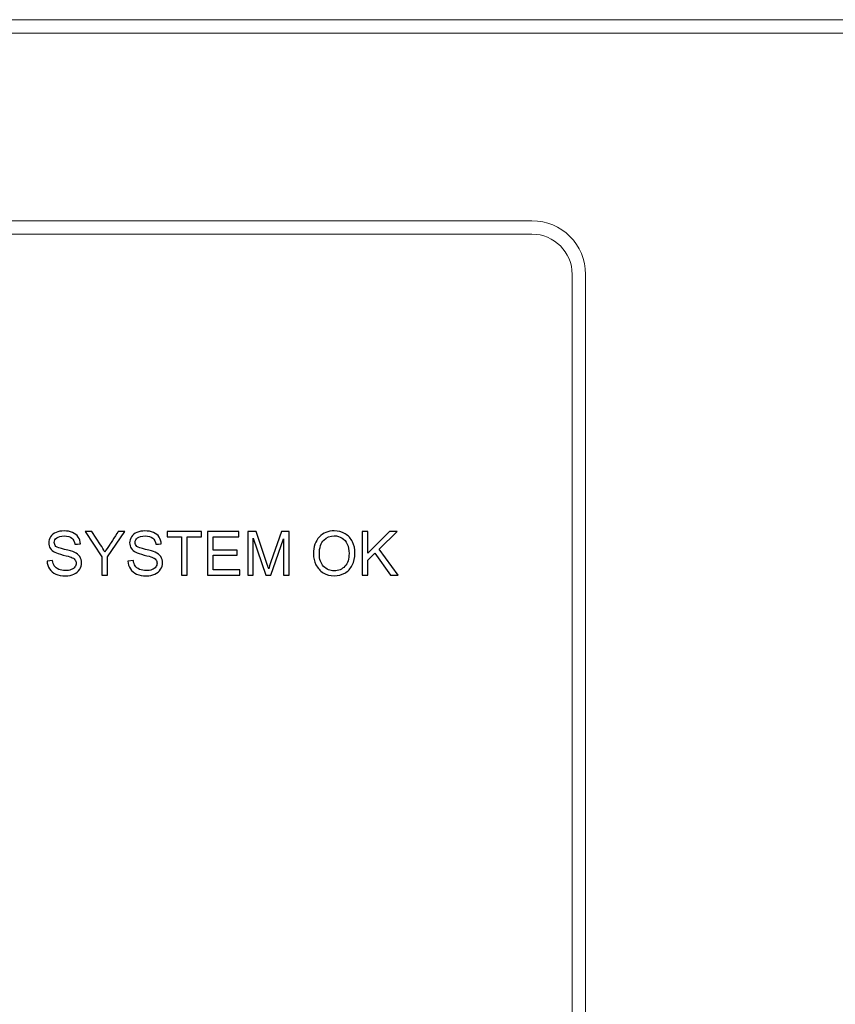
# Model space of a CAD drawing. Units: millimetres. Extents: x 8 to 192, y -79 to 126.
# Drawn here: x 68 to 81, y -46 to -30 of the extents above; entities that cross this region are included whole.
import ezdxf

# ---------------------------------------------------------------- set-up
doc = ezdxf.new("R2010")
doc.units = ezdxf.units.MM
doc.header["$MEASUREMENT"] = 0
doc.layers.add('Layer 1', color=7, linetype='Continuous')

msp = doc.modelspace()

# ---------------------------------------------------------------- linework, layer by layer
at = {"layer": 'Layer 1', "lineweight": 15}
for points in [[(135.6161, -29.7633), (135.6161, -29.7633), (25.0238, -29.7633), (25.0238, -29.7633)], [(25.0238, -29.9845), (25.0238, -29.9845), (135.6161, -29.9845), (135.6161, -29.9845)], [(29.3369, -33.0811), (29.3369, -33.0811), (76.4493, -33.0811), (76.4493, -33.0811)], [(77.334, -33.9659), (77.334, -33.4772), (76.9379, -33.0811), (76.4493, -33.0811)], [(76.4493, -33.3023), (76.4493, -33.3023), (29.3369, -33.3023), (29.3369, -33.3023)], [(77.1128, -33.9659), (77.1128, -33.5994), (76.8157, -33.3023), (76.4493, -33.3023)], [(77.1128, -33.9659), (77.1128, -33.9659), (77.1128, -61.1716), (77.1128, -61.1716)], [(77.334, -33.9659), (77.334, -33.9659), (77.334, -61.1716), (77.334, -61.1716)]]:
    msp.add_open_spline(points, degree=3, dxfattribs=at)
at = {"layer": 'Layer 1'}
for points, knots in [([(68.4519, -38.6973), (68.4519, -38.6973), (68.5413, -38.6894), (68.5413, -38.6894), (68.5413, -38.6894), (68.5454, -38.7253), (68.5553, -38.7546), (68.5707, -38.7776), (68.5707, -38.7776), (68.5863, -38.8006), (68.6102, -38.8191), (68.6428, -38.8333), (68.6428, -38.8333), (68.6753, -38.8474), (68.7119, -38.8544), (68.7526, -38.8544), (68.7526, -38.8544), (68.7888, -38.8544), (68.8206, -38.8491), (68.8483, -38.8385), (68.8483, -38.8385), (68.8759, -38.8276), (68.8966, -38.8129), (68.9101, -38.7943), (68.9101, -38.7943), (68.9236, -38.7755), (68.9305, -38.7551), (68.9305, -38.7329), (68.9305, -38.7329), (68.9305, -38.7105), (68.924, -38.6909), (68.9108, -38.6741), (68.9108, -38.6741), (68.8978, -38.6573), (68.8763, -38.6433), (68.8464, -38.6319), (68.8464, -38.6319), (68.8271, -38.6244), (68.7848, -38.6128), (68.7189, -38.5969), (68.7189, -38.5969), (68.6533, -38.5811), (68.6071, -38.5663), (68.5808, -38.5523), (68.5808, -38.5523), (68.5466, -38.5344), (68.5211, -38.5121), (68.5042, -38.4856), (68.5042, -38.4856), (68.4876, -38.4591), (68.4792, -38.4294), (68.4792, -38.3964), (68.4792, -38.3964), (68.4792, -38.3604), (68.4894, -38.3266), (68.5099, -38.2952), (68.5099, -38.2952), (68.5304, -38.2637), (68.5604, -38.2399), (68.5998, -38.2236), (68.5998, -38.2236), (68.6393, -38.2074), (68.6829, -38.1992), (68.7311, -38.1992), (68.7311, -38.1992), (68.7843, -38.1992), (68.831, -38.2077), (68.8716, -38.2249), (68.8716, -38.2249), (68.9121, -38.2419), (68.9433, -38.2671), (68.9651, -38.3002), (68.9651, -38.3002), (68.9868, -38.3334), (68.9986, -38.3711), (69.0003, -38.4131), (69.0003, -38.4131), (69.0003, -38.4131), (68.9095, -38.4199), (68.9095, -38.4199), (68.9095, -38.4199), (68.9045, -38.3747), (68.8879, -38.3404), (68.8598, -38.3174), (68.8598, -38.3174), (68.8316, -38.2942), (68.7901, -38.2827), (68.7351, -38.2827), (68.7351, -38.2827), (68.6778, -38.2827), (68.6361, -38.2932), (68.6098, -38.3142), (68.6098, -38.3142), (68.5836, -38.3352), (68.5704, -38.3606), (68.5704, -38.3901), (68.5704, -38.3901), (68.5704, -38.4159), (68.5798, -38.4371), (68.5982, -38.4536), (68.5982, -38.4536), (68.6166, -38.4702), (68.6641, -38.4873), (68.7411, -38.5046), (68.7411, -38.5046), (68.8181, -38.5221), (68.871, -38.5372), (68.8996, -38.5502), (68.8996, -38.5502), (68.9413, -38.5696), (68.9721, -38.5939), (68.992, -38.6233), (68.992, -38.6233), (69.0118, -38.6528), (69.0216, -38.6868), (69.0216, -38.7251), (69.0216, -38.7251), (69.0216, -38.7633), (69.0108, -38.7991), (68.989, -38.8328), (68.989, -38.8328), (68.9671, -38.8665), (68.9358, -38.8926), (68.8949, -38.9115), (68.8949, -38.9115), (68.8541, -38.9301), (68.8081, -38.9395), (68.7571, -38.9395), (68.7571, -38.9395), (68.6923, -38.9395), (68.6379, -38.9301), (68.5943, -38.9111), (68.5943, -38.9111), (68.5504, -38.8923), (68.5161, -38.864), (68.4911, -38.826), (68.4911, -38.826), (68.4662, -38.7881), (68.4531, -38.7451), (68.4519, -38.6973)], [0, 0, 0, 0, 0.0285714, 0.0285714, 0.0285714, 0.0285714, 0.0571429, 0.0571429, 0.0571429, 0.0571429, 0.0857143, 0.0857143, 0.0857143, 0.0857143, 0.1142857, 0.1142857, 0.1142857, 0.1142857, 0.1428571, 0.1428571, 0.1428571, 0.1428572, 0.1714286, 0.1714286, 0.1714286, 0.1714286, 0.2, 0.2, 0.2, 0.2, 0.2285714, 0.2285714, 0.2285714, 0.2285714, 0.2571429, 0.2571429, 0.2571429, 0.2571429, 0.2857143, 0.2857143, 0.2857143, 0.2857143, 0.3142857, 0.3142857, 0.3142857, 0.3142857, 0.3428571, 0.3428571, 0.3428571, 0.3428572, 0.3714286, 0.3714286, 0.3714286, 0.3714286, 0.4, 0.4, 0.4, 0.4, 0.4285714, 0.4285714, 0.4285714, 0.4285714, 0.4571429, 0.4571429, 0.4571429, 0.4571429, 0.4857143, 0.4857143, 0.4857143, 0.4857143, 0.5142857, 0.5142857, 0.5142857, 0.5142857, 0.5428571, 0.5428571, 0.5428571, 0.5428572, 0.5714286, 0.5714286, 0.5714286, 0.5714286, 0.6, 0.6, 0.6, 0.6, 0.6285714, 0.6285714, 0.6285714, 0.6285714, 0.6571429, 0.6571429, 0.6571429, 0.6571429, 0.6857143, 0.6857143, 0.6857143, 0.6857143, 0.7142857, 0.7142857, 0.7142857, 0.7142857, 0.7428571, 0.7428571, 0.7428571, 0.7428572, 0.7714286, 0.7714286, 0.7714286, 0.7714286, 0.8, 0.8, 0.8, 0.8, 0.8285714, 0.8285714, 0.8285714, 0.8285714, 0.8571429, 0.8571429, 0.8571429, 0.8571429, 0.8857143, 0.8857143, 0.8857143, 0.8857143, 0.9142857, 0.9142857, 0.9142857, 0.9142857, 0.9428571, 0.9428571, 0.9428571, 0.9428572, 0.9714286, 0.9714286, 0.9714286, 0.9714286, 1, 1, 1, 1]), ([(69.3529, -38.9273), (69.3529, -38.9273), (69.3529, -38.6241), (69.3529, -38.6241), (69.3529, -38.6241), (69.3529, -38.6241), (69.077, -38.2114), (69.077, -38.2114), (69.077, -38.2114), (69.077, -38.2114), (69.1922, -38.2114), (69.1922, -38.2114), (69.1922, -38.2114), (69.1922, -38.2114), (69.3334, -38.4273), (69.3334, -38.4273), (69.3334, -38.4273), (69.3594, -38.4676), (69.3835, -38.5079), (69.406, -38.5484), (69.406, -38.5484), (69.4275, -38.5109), (69.4535, -38.4687), (69.4842, -38.4219), (69.4842, -38.4219), (69.4842, -38.4219), (69.6229, -38.2114), (69.6229, -38.2114), (69.6229, -38.2114), (69.6229, -38.2114), (69.7332, -38.2114), (69.7332, -38.2114), (69.7332, -38.2114), (69.7332, -38.2114), (69.4475, -38.6241), (69.4475, -38.6241), (69.4475, -38.6241), (69.4475, -38.6241), (69.4475, -38.9273), (69.4475, -38.9273), (69.4475, -38.9273), (69.4475, -38.9273), (69.3529, -38.9273), (69.3529, -38.9273)], [0, 0, 0, 0, 0.0909091, 0.0909091, 0.0909091, 0.0909091, 0.1818182, 0.1818182, 0.1818182, 0.1818182, 0.2727273, 0.2727273, 0.2727273, 0.2727273, 0.3636364, 0.3636364, 0.3636364, 0.3636364, 0.4545455, 0.4545455, 0.4545455, 0.4545455, 0.5454545, 0.5454545, 0.5454545, 0.5454546, 0.6363636, 0.6363636, 0.6363636, 0.6363636, 0.7272727, 0.7272727, 0.7272727, 0.7272727, 0.8181818, 0.8181818, 0.8181818, 0.8181818, 0.9090909, 0.9090909, 0.9090909, 0.9090909, 1, 1, 1, 1]), ([(69.786, -38.6973), (69.786, -38.6973), (69.8754, -38.6894), (69.8754, -38.6894), (69.8754, -38.6894), (69.8795, -38.7253), (69.8894, -38.7546), (69.9048, -38.7776), (69.9048, -38.7776), (69.9204, -38.8006), (69.9443, -38.8191), (69.9769, -38.8333), (69.9769, -38.8333), (70.0094, -38.8474), (70.046, -38.8544), (70.0867, -38.8544), (70.0867, -38.8544), (70.1229, -38.8544), (70.1547, -38.8491), (70.1824, -38.8385), (70.1824, -38.8385), (70.21, -38.8276), (70.2307, -38.8129), (70.2442, -38.7943), (70.2442, -38.7943), (70.2577, -38.7755), (70.2646, -38.7551), (70.2646, -38.7329), (70.2646, -38.7329), (70.2646, -38.7105), (70.2581, -38.6909), (70.2449, -38.6741), (70.2449, -38.6741), (70.2319, -38.6573), (70.2104, -38.6433), (70.1805, -38.6319), (70.1805, -38.6319), (70.1612, -38.6244), (70.1189, -38.6128), (70.053, -38.5969), (70.053, -38.5969), (69.9874, -38.5811), (69.9412, -38.5663), (69.9149, -38.5523), (69.9149, -38.5523), (69.8807, -38.5344), (69.8552, -38.5121), (69.8383, -38.4856), (69.8383, -38.4856), (69.8217, -38.4591), (69.8133, -38.4294), (69.8133, -38.3964), (69.8133, -38.3964), (69.8133, -38.3604), (69.8235, -38.3266), (69.844, -38.2952), (69.844, -38.2952), (69.8645, -38.2637), (69.8945, -38.2399), (69.9339, -38.2236), (69.9339, -38.2236), (69.9734, -38.2074), (70.017, -38.1992), (70.0652, -38.1992), (70.0652, -38.1992), (70.1184, -38.1992), (70.1651, -38.2077), (70.2057, -38.2249), (70.2057, -38.2249), (70.2462, -38.2419), (70.2774, -38.2671), (70.2992, -38.3002), (70.2992, -38.3002), (70.3209, -38.3334), (70.3327, -38.3711), (70.3344, -38.4131), (70.3344, -38.4131), (70.3344, -38.4131), (70.2436, -38.4199), (70.2436, -38.4199), (70.2436, -38.4199), (70.2386, -38.3747), (70.222, -38.3404), (70.1939, -38.3174), (70.1939, -38.3174), (70.1657, -38.2942), (70.1242, -38.2827), (70.0692, -38.2827), (70.0692, -38.2827), (70.0119, -38.2827), (69.9702, -38.2932), (69.9439, -38.3142), (69.9439, -38.3142), (69.9177, -38.3352), (69.9045, -38.3606), (69.9045, -38.3901), (69.9045, -38.3901), (69.9045, -38.4159), (69.9139, -38.4371), (69.9323, -38.4536), (69.9323, -38.4536), (69.9507, -38.4702), (69.9982, -38.4873), (70.0752, -38.5046), (70.0752, -38.5046), (70.1522, -38.5221), (70.2051, -38.5372), (70.2337, -38.5502), (70.2337, -38.5502), (70.2754, -38.5696), (70.3062, -38.5939), (70.3261, -38.6233), (70.3261, -38.6233), (70.3459, -38.6528), (70.3557, -38.6868), (70.3557, -38.7251), (70.3557, -38.7251), (70.3557, -38.7633), (70.3449, -38.7991), (70.3231, -38.8328), (70.3231, -38.8328), (70.3012, -38.8665), (70.2699, -38.8926), (70.229, -38.9115), (70.229, -38.9115), (70.1882, -38.9301), (70.1422, -38.9395), (70.0912, -38.9395), (70.0912, -38.9395), (70.0264, -38.9395), (69.972, -38.9301), (69.9284, -38.9111), (69.9284, -38.9111), (69.8845, -38.8923), (69.8502, -38.864), (69.8252, -38.826), (69.8252, -38.826), (69.8003, -38.7881), (69.7872, -38.7451), (69.786, -38.6973)], [0, 0, 0, 0, 0.0285714, 0.0285714, 0.0285714, 0.0285714, 0.0571429, 0.0571429, 0.0571429, 0.0571429, 0.0857143, 0.0857143, 0.0857143, 0.0857143, 0.1142857, 0.1142857, 0.1142857, 0.1142857, 0.1428571, 0.1428571, 0.1428571, 0.1428572, 0.1714286, 0.1714286, 0.1714286, 0.1714286, 0.2, 0.2, 0.2, 0.2, 0.2285714, 0.2285714, 0.2285714, 0.2285714, 0.2571429, 0.2571429, 0.2571429, 0.2571429, 0.2857143, 0.2857143, 0.2857143, 0.2857143, 0.3142857, 0.3142857, 0.3142857, 0.3142857, 0.3428571, 0.3428571, 0.3428571, 0.3428572, 0.3714286, 0.3714286, 0.3714286, 0.3714286, 0.4, 0.4, 0.4, 0.4, 0.4285714, 0.4285714, 0.4285714, 0.4285714, 0.4571429, 0.4571429, 0.4571429, 0.4571429, 0.4857143, 0.4857143, 0.4857143, 0.4857143, 0.5142857, 0.5142857, 0.5142857, 0.5142857, 0.5428571, 0.5428571, 0.5428571, 0.5428572, 0.5714286, 0.5714286, 0.5714286, 0.5714286, 0.6, 0.6, 0.6, 0.6, 0.6285714, 0.6285714, 0.6285714, 0.6285714, 0.6571429, 0.6571429, 0.6571429, 0.6571429, 0.6857143, 0.6857143, 0.6857143, 0.6857143, 0.7142857, 0.7142857, 0.7142857, 0.7142857, 0.7428571, 0.7428571, 0.7428571, 0.7428572, 0.7714286, 0.7714286, 0.7714286, 0.7714286, 0.8, 0.8, 0.8, 0.8, 0.8285714, 0.8285714, 0.8285714, 0.8285714, 0.8571429, 0.8571429, 0.8571429, 0.8571429, 0.8857143, 0.8857143, 0.8857143, 0.8857143, 0.9142857, 0.9142857, 0.9142857, 0.9142857, 0.9428571, 0.9428571, 0.9428571, 0.9428572, 0.9714286, 0.9714286, 0.9714286, 0.9714286, 1, 1, 1, 1]), ([(70.6675, -38.9273), (70.6675, -38.9273), (70.6675, -38.2959), (70.6675, -38.2959), (70.6675, -38.2959), (70.6675, -38.2959), (70.4316, -38.2959), (70.4316, -38.2959), (70.4316, -38.2959), (70.4316, -38.2959), (70.4316, -38.2114), (70.4316, -38.2114), (70.4316, -38.2114), (70.4316, -38.2114), (70.999, -38.2114), (70.999, -38.2114), (70.999, -38.2114), (70.999, -38.2114), (70.999, -38.2959), (70.999, -38.2959), (70.999, -38.2959), (70.999, -38.2959), (70.7621, -38.2959), (70.7621, -38.2959), (70.7621, -38.2959), (70.7621, -38.2959), (70.7621, -38.9273), (70.7621, -38.9273), (70.7621, -38.9273), (70.7621, -38.9273), (70.6675, -38.9273), (70.6675, -38.9273)], [0, 0, 0, 0, 0.125, 0.125, 0.125, 0.125, 0.25, 0.25, 0.25, 0.25, 0.375, 0.375, 0.375, 0.375, 0.5, 0.5, 0.5, 0.5, 0.625, 0.625, 0.625, 0.625, 0.75, 0.75, 0.75, 0.75, 0.875, 0.875, 0.875, 0.875, 1, 1, 1, 1]), ([(71.0982, -38.9273), (71.0982, -38.9273), (71.0982, -38.2114), (71.0982, -38.2114), (71.0982, -38.2114), (71.0982, -38.2114), (71.6157, -38.2114), (71.6157, -38.2114), (71.6157, -38.2114), (71.6157, -38.2114), (71.6157, -38.2959), (71.6157, -38.2959), (71.6157, -38.2959), (71.6157, -38.2959), (71.1929, -38.2959), (71.1929, -38.2959), (71.1929, -38.2959), (71.1929, -38.2959), (71.1929, -38.5151), (71.1929, -38.5151), (71.1929, -38.5151), (71.1929, -38.5151), (71.5889, -38.5151), (71.5889, -38.5151), (71.5889, -38.5151), (71.5889, -38.5151), (71.5889, -38.5991), (71.5889, -38.5991), (71.5889, -38.5991), (71.5889, -38.5991), (71.1929, -38.5991), (71.1929, -38.5991), (71.1929, -38.5991), (71.1929, -38.5991), (71.1929, -38.8428), (71.1929, -38.8428), (71.1929, -38.8428), (71.1929, -38.8428), (71.6324, -38.8428), (71.6324, -38.8428), (71.6324, -38.8428), (71.6324, -38.8428), (71.6324, -38.9273), (71.6324, -38.9273), (71.6324, -38.9273), (71.6324, -38.9273), (71.0982, -38.9273), (71.0982, -38.9273)], [0, 0, 0, 0, 0.0833333, 0.0833333, 0.0833333, 0.0833333, 0.1666667, 0.1666667, 0.1666667, 0.1666667, 0.25, 0.25, 0.25, 0.25, 0.3333333, 0.3333333, 0.3333333, 0.3333333, 0.4166667, 0.4166667, 0.4166667, 0.4166667, 0.5, 0.5, 0.5, 0.5, 0.5833333, 0.5833333, 0.5833333, 0.5833333, 0.6666667, 0.6666667, 0.6666667, 0.6666667, 0.75, 0.75, 0.75, 0.75, 0.8333333, 0.8333333, 0.8333333, 0.8333333, 0.9166667, 0.9166667, 0.9166667, 0.9166667, 1, 1, 1, 1]), ([(71.7603, -38.9273), (71.7603, -38.9273), (71.7603, -38.2114), (71.7603, -38.2114), (71.7603, -38.2114), (71.7603, -38.2114), (71.9029, -38.2114), (71.9029, -38.2114), (71.9029, -38.2114), (71.9029, -38.2114), (72.0723, -38.7183), (72.0723, -38.7183), (72.0723, -38.7183), (72.088, -38.7654), (72.0995, -38.8008), (72.1065, -38.8243), (72.1065, -38.8243), (72.1146, -38.7983), (72.1273, -38.7599), (72.1447, -38.7095), (72.1447, -38.7095), (72.1447, -38.7095), (72.316, -38.2114), (72.316, -38.2114), (72.316, -38.2114), (72.316, -38.2114), (72.4435, -38.2114), (72.4435, -38.2114), (72.4435, -38.2114), (72.4435, -38.2114), (72.4435, -38.9273), (72.4435, -38.9273), (72.4435, -38.9273), (72.4435, -38.9273), (72.3522, -38.9273), (72.3522, -38.9273), (72.3522, -38.9273), (72.3522, -38.9273), (72.3522, -38.3281), (72.3522, -38.3281), (72.3522, -38.3281), (72.3522, -38.3281), (72.1442, -38.9273), (72.1442, -38.9273), (72.1442, -38.9273), (72.1442, -38.9273), (72.0586, -38.9273), (72.0586, -38.9273), (72.0586, -38.9273), (72.0586, -38.9273), (71.8516, -38.3179), (71.8516, -38.3179), (71.8516, -38.3179), (71.8516, -38.3179), (71.8516, -38.9273), (71.8516, -38.9273), (71.8516, -38.9273), (71.8516, -38.9273), (71.7603, -38.9273), (71.7603, -38.9273)], [0, 0, 0, 0, 0.0666667, 0.0666667, 0.0666667, 0.0666667, 0.1333333, 0.1333333, 0.1333333, 0.1333333, 0.2, 0.2, 0.2, 0.2, 0.2666667, 0.2666667, 0.2666667, 0.2666667, 0.3333333, 0.3333333, 0.3333333, 0.3333333, 0.4, 0.4, 0.4, 0.4, 0.4666667, 0.4666667, 0.4666667, 0.4666667, 0.5333333, 0.5333333, 0.5333333, 0.5333333, 0.6, 0.6, 0.6, 0.6, 0.6666667, 0.6666667, 0.6666667, 0.6666667, 0.7333333, 0.7333333, 0.7333333, 0.7333333, 0.8, 0.8, 0.8, 0.8, 0.8666667, 0.8666667, 0.8666667, 0.8666667, 0.9333333, 0.9333333, 0.9333333, 0.9333333, 1, 1, 1, 1]), ([(72.8454, -38.5786), (72.8454, -38.4598), (72.8773, -38.3667), (72.9411, -38.2996), (72.9411, -38.2996), (73.005, -38.2324), (73.0873, -38.1987), (73.1883, -38.1987), (73.1883, -38.1987), (73.2543, -38.1987), (73.314, -38.2146), (73.367, -38.246), (73.367, -38.246), (73.42, -38.2777), (73.4605, -38.3217), (73.4883, -38.3782), (73.4883, -38.3782), (73.5162, -38.4346), (73.53, -38.4988), (73.53, -38.5702), (73.53, -38.5702), (73.53, -38.6429), (73.5155, -38.7079), (73.4862, -38.7651), (73.4862, -38.7651), (73.4568, -38.8225), (73.4153, -38.8658), (73.3617, -38.8953), (73.3617, -38.8953), (73.3078, -38.9248), (73.25, -38.9395), (73.1878, -38.9395), (73.1878, -38.9395), (73.1203, -38.9395), (73.0601, -38.9233), (73.0071, -38.8906), (73.0071, -38.8906), (72.9539, -38.8581), (72.9138, -38.8136), (72.8864, -38.7573), (72.8864, -38.7573), (72.8591, -38.7011), (72.8454, -38.6414), (72.8454, -38.5786)], [0, 0, 0, 0, 0.0909091, 0.0909091, 0.0909091, 0.0909091, 0.1818182, 0.1818182, 0.1818182, 0.1818182, 0.2727273, 0.2727273, 0.2727273, 0.2727273, 0.3636364, 0.3636364, 0.3636364, 0.3636364, 0.4545455, 0.4545455, 0.4545455, 0.4545455, 0.5454545, 0.5454545, 0.5454545, 0.5454546, 0.6363636, 0.6363636, 0.6363636, 0.6363636, 0.7272727, 0.7272727, 0.7272727, 0.7272727, 0.8181818, 0.8181818, 0.8181818, 0.8181818, 0.9090909, 0.9090909, 0.9090909, 0.9090909, 1, 1, 1, 1]), ([(72.9431, -38.5801), (72.9431, -38.6664), (72.9663, -38.7343), (73.0126, -38.784), (73.0126, -38.784), (73.0591, -38.8336), (73.1173, -38.8585), (73.1873, -38.8585), (73.1873, -38.8585), (73.2586, -38.8585), (73.3173, -38.8334), (73.3633, -38.7833), (73.3633, -38.7833), (73.4093, -38.7331), (73.4325, -38.6619), (73.4325, -38.5698), (73.4325, -38.5698), (73.4325, -38.5116), (73.4225, -38.4608), (73.4028, -38.4172), (73.4028, -38.4172), (73.3832, -38.3737), (73.3543, -38.3401), (73.3165, -38.3161), (73.3165, -38.3161), (73.2785, -38.2922), (73.236, -38.2802), (73.1888, -38.2802), (73.1888, -38.2802), (73.1216, -38.2802), (73.064, -38.3032), (73.0156, -38.3494), (73.0156, -38.3494), (72.9673, -38.3954), (72.9431, -38.4724), (72.9431, -38.5801)], [0, 0, 0, 0, 0.1111111, 0.1111111, 0.1111111, 0.1111111, 0.2222222, 0.2222222, 0.2222222, 0.2222222, 0.3333333, 0.3333333, 0.3333333, 0.3333333, 0.4444444, 0.4444444, 0.4444444, 0.4444445, 0.5555556, 0.5555556, 0.5555556, 0.5555556, 0.6666667, 0.6666667, 0.6666667, 0.6666667, 0.7777778, 0.7777778, 0.7777778, 0.7777778, 0.8888889, 0.8888889, 0.8888889, 0.8888889, 1, 1, 1, 1]), ([(73.6482, -38.9273), (73.6482, -38.9273), (73.6482, -38.2114), (73.6482, -38.2114), (73.6482, -38.2114), (73.6482, -38.2114), (73.743, -38.2114), (73.743, -38.2114), (73.743, -38.2114), (73.743, -38.2114), (73.743, -38.5664), (73.743, -38.5664), (73.743, -38.5664), (73.743, -38.5664), (74.0986, -38.2114), (74.0986, -38.2114), (74.0986, -38.2114), (74.0986, -38.2114), (74.2269, -38.2114), (74.2269, -38.2114), (74.2269, -38.2114), (74.2269, -38.2114), (73.9265, -38.5014), (73.9265, -38.5014), (73.9265, -38.5014), (73.9265, -38.5014), (74.2401, -38.9273), (74.2401, -38.9273), (74.2401, -38.9273), (74.2401, -38.9273), (74.1151, -38.9273), (74.1151, -38.9273), (74.1151, -38.9273), (74.1151, -38.9273), (73.8602, -38.5649), (73.8602, -38.5649), (73.8602, -38.5649), (73.8602, -38.5649), (73.743, -38.6793), (73.743, -38.6793), (73.743, -38.6793), (73.743, -38.6793), (73.743, -38.9273), (73.743, -38.9273), (73.743, -38.9273), (73.743, -38.9273), (73.6482, -38.9273), (73.6482, -38.9273)], [0, 0, 0, 0, 0.0833333, 0.0833333, 0.0833333, 0.0833333, 0.1666667, 0.1666667, 0.1666667, 0.1666667, 0.25, 0.25, 0.25, 0.25, 0.3333333, 0.3333333, 0.3333333, 0.3333333, 0.4166667, 0.4166667, 0.4166667, 0.4166667, 0.5, 0.5, 0.5, 0.5, 0.5833333, 0.5833333, 0.5833333, 0.5833333, 0.6666667, 0.6666667, 0.6666667, 0.6666667, 0.75, 0.75, 0.75, 0.75, 0.8333333, 0.8333333, 0.8333333, 0.8333333, 0.9166667, 0.9166667, 0.9166667, 0.9166667, 1, 1, 1, 1])]:
    msp.add_open_spline(points, degree=3, knots=knots, dxfattribs=at)

doc.saveas('drawing.dxf')
